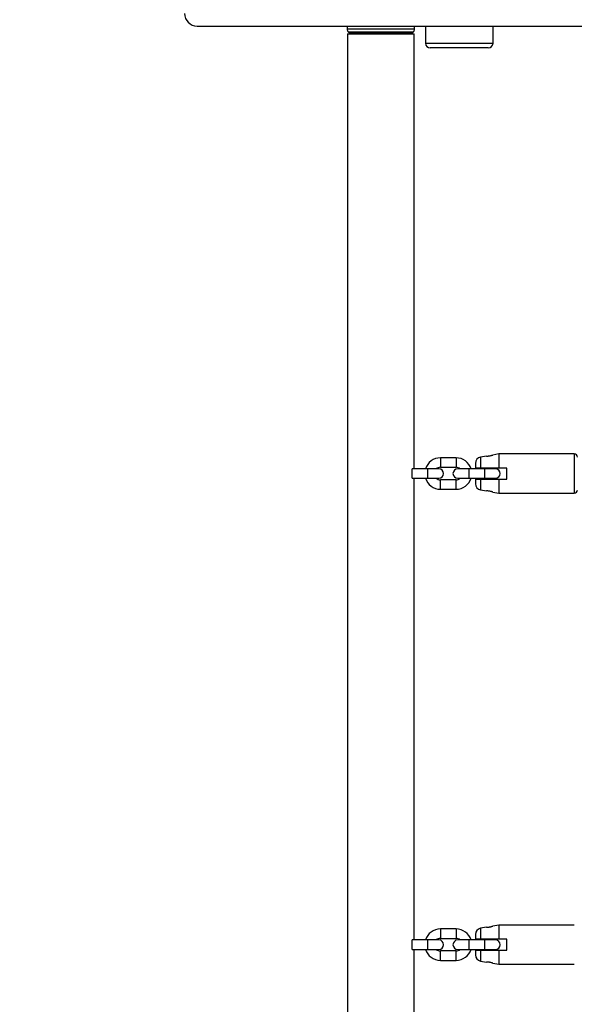
# Model space of a CAD drawing. Units: millimetres. Extents: x 0 to 42, y 0 to 29.8.
# Drawn here: x 7.8 to 8.5, y 18.7 to 19.9 of the extents above; entities that cross this region are included whole.
import ezdxf

# ---------------------------------------------------------------- set-up
doc = ezdxf.new("R2010")
doc.units = ezdxf.units.MM
doc.layers.add('LE_NORM', color=179, linetype='Continuous', lineweight=50)
doc.styles.add('SLDTEXTSTYLE0', font='TXT', dxfattribs={"width": 0.605})
doc.dimstyles.new('SLDDIMSTYLE1', dxfattribs={"dimtxt": 0.35, "dimasz": 0.3, "dimexe": 0, "dimexo": 0.0625, "dimgap": 0.0875, "dimtad": 1, "dimdec": 0, "dimlfac": 50, "dimrnd": 1e-09, "dimzin": 12, "dimdsep": 46, "dimtxsty": 'SLDTEXTSTYLE0', "dimsah": 1, "dimcen": 0.09, "dimadec": 0, "dimazin": 3, "dimtfac": 1, "dimtofl": 0, "dimtmove": 0, "dimatfit": 3, "dimfxl": 0, "dimfrac": 2, "dimtolj": 1, "dimtzin": 12, "dimarcsym": 0})

# ---------------------------------------------------------------- blocks, each defined once
blk = doc.blocks.new('_D_3')
at = {"layer": 'LE_NORM', "color": 7}
for p, q in [((7.8732, 25.5839), (3.6732, 25.5839)), ((3.7723, 25.5839), (3.7723, 14.4239)), ((7.8732, 14.4239), (3.6732, 14.4239))]:
    blk.add_line(p, q, dxfattribs=at)
for points in [[(3.7723, 25.5839), (3.6723, 25.2839), (3.8723, 25.2839)], [(3.7723, 14.4239), (3.8723, 14.7239), (3.6723, 14.7239)]]:
    blk.add_solid(points, dxfattribs=at)
at = {"layer": 'LE_NORM', "color": 7, "insert": (3.3211, 19.6751), "char_height": 0.35, "attachment_point": 1, "rotation": 90, "style": 'SLDTEXTSTYLE0'}
blk.add_mtext('558', dxfattribs=at)
blk = doc.blocks.new('_D_4')
at = {"layer": 'LE_NORM', "color": 7}
for p, q in [((7.8892, 22.5839), (4.2732, 22.5839)), ((4.3723, 22.5839), (4.3723, 17.4239)), ((7.8892, 17.4239), (4.2732, 17.4239))]:
    blk.add_line(p, q, dxfattribs=at)
for points in [[(4.3723, 22.5839), (4.2723, 22.2839), (4.4723, 22.2839)], [(4.3723, 17.4239), (4.4723, 17.7239), (4.2723, 17.7239)]]:
    blk.add_solid(points, dxfattribs=at)
at = {"layer": 'LE_NORM', "color": 7, "insert": (3.9211, 19.6751), "char_height": 0.35, "attachment_point": 1, "rotation": 90, "style": 'SLDTEXTSTYLE0'}
blk.add_mtext('258', dxfattribs=at)

msp = doc.modelspace()

# ---------------------------------------------------------------- linework, layer by layer
at = {"color": 7, "linetype": 'Continuous', "lineweight": 25}
for p, q in [((7.9883, 19.9239), (14.1163, 19.9239)), ((8.1793, 19.9239), (8.1793, 19.9204)), ((8.1799, 19.9139), (8.1799, 17.5939)), ((8.1799, 19.9139), (8.2647, 19.9139)), ((8.181, 19.9162), (8.1815, 19.9157)), ((8.263, 19.9157), (8.2635, 19.9162)), ((8.2647, 19.3599), (8.2647, 19.9139)), ((8.2653, 19.9204), (8.2653, 19.9239)), ((8.2793, 19.9239), (8.2793, 19.9019)), ((8.3653, 19.9019), (8.3653, 19.9239)), ((8.3593, 19.8959), (8.2853, 19.8959)), ((8.3569, 19.3761), (8.3495, 19.3748)), ((8.3729, 19.3789), (8.3649, 19.3775)), ((8.4689, 19.3789), (8.3729, 19.3789)), ((8.3729, 19.3789), (8.3729, 19.3609)), ((8.3183, 19.3739), (8.2983, 19.3739)), ((8.2983, 19.3619), (8.3183, 19.3619)), ((8.3429, 19.3669), (8.3429, 19.3609)), ((8.2823, 19.3599), (8.2623, 19.3599)), ((8.2963, 19.3599), (8.2823, 19.3599)), ((8.3343, 19.3599), (8.3203, 19.3599)), ((8.3543, 19.3599), (8.3343, 19.3599)), ((8.3683, 19.3599), (8.3543, 19.3599)), ((8.3829, 19.3609), (8.3729, 19.3609)), ((8.3829, 19.3469), (8.3829, 19.3609)), ((8.2623, 19.3479), (8.2823, 19.3479)), ((8.2647, 18.7599), (8.2647, 19.3479)), ((8.2823, 19.3479), (8.2963, 19.3479)), ((8.3183, 19.3459), (8.2983, 19.3459)), ((8.3203, 19.3479), (8.3343, 19.3479)), ((8.3343, 19.3479), (8.3543, 19.3479)), ((8.3429, 19.3469), (8.3429, 19.3409)), ((8.3543, 19.3479), (8.3683, 19.3479)), ((8.3729, 19.3469), (8.3729, 19.3289)), ((8.3729, 19.3469), (8.3829, 19.3469)), ((8.2983, 19.3339), (8.3183, 19.3339)), ((8.3495, 19.3331), (8.3569, 19.3318)), ((8.3649, 19.3304), (8.3729, 19.3289)), ((8.3729, 19.3289), (8.4689, 19.3289)), ((8.3183, 18.7739), (8.2983, 18.7739)), ((8.3569, 18.7761), (8.3495, 18.7748)), ((8.3729, 18.7789), (8.3649, 18.7775)), ((8.4689, 18.7789), (8.3729, 18.7789)), ((8.3729, 18.7789), (8.3729, 18.7609)), ((8.2823, 18.7599), (8.2623, 18.7599)), ((8.2963, 18.7599), (8.2823, 18.7599)), ((8.2983, 18.7619), (8.3183, 18.7619)), ((8.3343, 18.7599), (8.3203, 18.7599)), ((8.3543, 18.7599), (8.3343, 18.7599)), ((8.3429, 18.7669), (8.3429, 18.7609)), ((8.3683, 18.7599), (8.3543, 18.7599)), ((8.3829, 18.7609), (8.3729, 18.7609)), ((8.3829, 18.7469), (8.3829, 18.7609)), ((8.2623, 18.7479), (8.2823, 18.7479)), ((8.2647, 18.1599), (8.2647, 18.7479)), ((8.2823, 18.7479), (8.2963, 18.7479)), ((8.3203, 18.7479), (8.3343, 18.7479)), ((8.3343, 18.7479), (8.3543, 18.7479)), ((8.3543, 18.7479), (8.3683, 18.7479)), ((8.3183, 18.7459), (8.2983, 18.7459)), ((8.3429, 18.7469), (8.3429, 18.7409)), ((8.3729, 18.7469), (8.3729, 18.7289)), ((8.3729, 18.7469), (8.3829, 18.7469)), ((8.2983, 18.7339), (8.3183, 18.7339)), ((8.3495, 18.7331), (8.3569, 18.7318)), ((8.3649, 18.7304), (8.3729, 18.7289)), ((8.3729, 18.7289), (8.4689, 18.7289))]:
    msp.add_line(p, q, dxfattribs=at)
at = {"color": 8, "linetype": 'Continuous', "lineweight": 25}
for p, q in [((8.1793, 19.9204), (8.2653, 19.9204)), ((8.2635, 19.9162), (8.181, 19.9162)), ((8.1815, 19.9157), (8.263, 19.9157)), ((8.2793, 19.9019), (8.3653, 19.9019)), ((8.3495, 19.3748), (8.3495, 19.3609)), ((8.4689, 19.3789), (8.4689, 19.3289)), ((8.2983, 19.3739), (8.2983, 19.3679)), ((8.2983, 19.3679), (8.2983, 19.3619)), ((8.3183, 19.3739), (8.3183, 19.3679)), ((8.3183, 19.3679), (8.3183, 19.3619)), ((8.2623, 19.3479), (8.2623, 19.3599)), ((8.2823, 19.3479), (8.2823, 19.3599)), ((8.3343, 19.3599), (8.3343, 19.3479)), ((8.3543, 19.3599), (8.3543, 19.3479)), ((8.2983, 19.3399), (8.2983, 19.3459)), ((8.2983, 19.3339), (8.2983, 19.3399)), ((8.3183, 19.3399), (8.3183, 19.3459)), ((8.3183, 19.3339), (8.3183, 19.3399)), ((8.3495, 19.3469), (8.3495, 19.3331)), ((8.2983, 18.7739), (8.2983, 18.7679)), ((8.3183, 18.7739), (8.3183, 18.7679)), ((8.3495, 18.7748), (8.3495, 18.7609)), ((8.2623, 18.7479), (8.2623, 18.7599)), ((8.2823, 18.7479), (8.2823, 18.7599)), ((8.2983, 18.7679), (8.2983, 18.7619)), ((8.3183, 18.7679), (8.3183, 18.7619)), ((8.3343, 18.7599), (8.3343, 18.7479)), ((8.3543, 18.7599), (8.3543, 18.7479)), ((8.2983, 18.7399), (8.2983, 18.7459)), ((8.2983, 18.7339), (8.2983, 18.7399)), ((8.3183, 18.7399), (8.3183, 18.7459)), ((8.3183, 18.7339), (8.3183, 18.7399)), ((8.3495, 18.7469), (8.3495, 18.7331))]:
    msp.add_line(p, q, dxfattribs=at)
at = {"color": 7, "linetype": 'Continuous', "lineweight": 25}
for centre, radius, start, end in [((7.9883, 19.9399), 0.016, 180, 270), ((8.1853, 19.9204), 0.006, 180, 225), ((8.1858, 19.9199), 0.006, 225, 270), ((8.2588, 19.9199), 0.006, 270, 315), ((8.2593, 19.9204), 0.006, 315, 0), ((8.2853, 19.9019), 0.006, 180, 270), ((8.3593, 19.9019), 0.006, 270, 0), ((8.3509, 19.3669), 0.008, 100, 180), ((8.4689, 19.3749), 0.004, 360, 90), ((8.2983, 19.3539), 0.02, 90, 162.5424), ((8.2983, 19.3539), 0.008, 90, 131.4096), ((8.3183, 19.3539), 0.02, 17.4576, 90), ((8.3183, 19.3539), 0.008, 48.5904, 90), ((8.2963, 19.3539), 0.006, 270, 90), ((8.3203, 19.3539), 0.006, 90, 270), ((8.3683, 19.3539), 0.006, 270, 90), ((8.2983, 19.3539), 0.02, 197.4576, 270), ((8.2983, 19.3539), 0.008, 228.5904, 270), ((8.3183, 19.3539), 0.008, 270, 311.4096), ((8.3183, 19.3539), 0.02, 270, 342.5424), ((8.3509, 19.3409), 0.008, 180, 260), ((8.4689, 19.3329), 0.004, 270, 0), ((8.2983, 18.7539), 0.02, 90, 162.5424), ((8.3183, 18.7539), 0.02, 17.4576, 90), ((8.3509, 18.7669), 0.008, 100, 180), ((8.2983, 18.7539), 0.008, 90, 131.4096), ((8.2963, 18.7539), 0.006, 270, 90), ((8.3203, 18.7539), 0.006, 90, 270), ((8.3183, 18.7539), 0.008, 48.5904, 90), ((8.3683, 18.7539), 0.006, 270, 90), ((8.2983, 18.7539), 0.02, 197.4576, 270), ((8.2983, 18.7539), 0.008, 228.5904, 270), ((8.3183, 18.7539), 0.008, 270, 311.4096), ((8.3183, 18.7539), 0.02, 270, 342.5424), ((8.3509, 18.7409), 0.008, 180, 260)]:
    msp.add_arc(centre, radius, start, end, dxfattribs=at)
for points, knots in [([(8.3569, 19.3761), (8.3569, 19.3761), (8.357, 19.3761), (8.3575, 19.3761), (8.3585, 19.3762), (8.3597, 19.3763), (8.361, 19.3765), (8.3624, 19.3768), (8.3635, 19.3771), (8.364, 19.3772), (8.3642, 19.3773)], [0, 0, 0, 0, 0.1039299, 0.2345136, 0.3649707, 0.4947395, 0.6241064, 0.7553598, 0.8905546, 1, 1, 1, 1]), ([(8.3642, 19.3773), (8.3644, 19.3774), (8.3648, 19.3775), (8.3648, 19.3775), (8.3649, 19.3775)], [0, 0, 0, 0, 0.557484, 1, 1, 1, 1]), ([(8.3495, 19.3609), (8.3494, 19.3609), (8.3486, 19.3609), (8.3469, 19.3609), (8.3449, 19.3609), (8.3435, 19.3609), (8.3429, 19.3609), (8.3429, 19.3609), (8.3429, 19.3609)], [0, 0, 0, 0, 0.015118, 0.229115, 0.446125, 0.671808, 0.913883, 1, 1, 1, 1]), ([(8.3729, 19.3609), (8.3707, 19.3609), (8.3629, 19.3609), (8.3551, 19.3609), (8.3495, 19.3609)], [0, 0, 0, 0, 0.282381, 1, 1, 1, 1]), ([(8.3429, 19.3469), (8.3429, 19.3469), (8.3429, 19.3469), (8.3435, 19.3469), (8.3452, 19.3469), (8.3473, 19.3469), (8.3489, 19.3469), (8.3495, 19.3469)], [0, 0, 0, 0, 0.072679, 0.334159, 0.596738, 0.838113, 1, 1, 1, 1]), ([(8.3495, 19.3469), (8.3512, 19.3469), (8.3568, 19.3469), (8.3646, 19.3469), (8.3707, 19.3469), (8.3729, 19.3469)], [0, 0, 0, 0, 0.213398, 0.717619, 1, 1, 1, 1]), ([(8.3642, 19.3306), (8.3639, 19.3307), (8.3634, 19.3309), (8.3621, 19.3312), (8.3607, 19.3315), (8.3594, 19.3317), (8.3582, 19.3317), (8.3573, 19.3318), (8.3569, 19.3318), (8.3569, 19.3318), (8.3569, 19.3318)], [0, 0, 0, 0, 0.135604, 0.271104, 0.408399, 0.542912, 0.673535, 0.80288, 0.93287, 1, 1, 1, 1]), ([(8.3649, 19.3304), (8.3649, 19.3304), (8.3649, 19.3303), (8.3647, 19.3304), (8.3644, 19.3305), (8.3642, 19.3306)], [0, 0, 0, 0, 0.098038, 0.641513, 1, 1, 1, 1]), ([(8.3569, 18.7761), (8.3569, 18.7761), (8.357, 18.7761), (8.3575, 18.7761), (8.3585, 18.7762), (8.3597, 18.7763), (8.361, 18.7765), (8.3624, 18.7768), (8.3635, 18.7771), (8.364, 18.7772), (8.3642, 18.7773)], [0, 0, 0, 0, 0.10393, 0.234514, 0.364971, 0.494739, 0.624106, 0.75536, 0.890555, 1, 1, 1, 1]), ([(8.3642, 18.7773), (8.3644, 18.7774), (8.3648, 18.7775), (8.3648, 18.7775), (8.3649, 18.7775)], [0, 0, 0, 0, 0.557484, 1, 1, 1, 1]), ([(8.3495, 18.7609), (8.3494, 18.7609), (8.3486, 18.7609), (8.3469, 18.7609), (8.3449, 18.7609), (8.3435, 18.7609), (8.3429, 18.7609), (8.3429, 18.7609), (8.3429, 18.7609)], [0, 0, 0, 0, 0.015118, 0.229115, 0.446125, 0.671808, 0.913883, 1, 1, 1, 1]), ([(8.3729, 18.7609), (8.3707, 18.7609), (8.3629, 18.7609), (8.3551, 18.7609), (8.3495, 18.7609)], [0, 0, 0, 0, 0.282381, 1, 1, 1, 1]), ([(8.3429, 18.7469), (8.3429, 18.7469), (8.3429, 18.7469), (8.3435, 18.7469), (8.3452, 18.7469), (8.3473, 18.7469), (8.3489, 18.7469), (8.3495, 18.7469)], [0, 0, 0, 0, 0.072679, 0.334159, 0.596738, 0.838113, 1, 1, 1, 1]), ([(8.3495, 18.7469), (8.3512, 18.7469), (8.3568, 18.7469), (8.3646, 18.7469), (8.3707, 18.7469), (8.3729, 18.7469)], [0, 0, 0, 0, 0.213398, 0.717619, 1, 1, 1, 1]), ([(8.3642, 18.7306), (8.3639, 18.7307), (8.3634, 18.7309), (8.3621, 18.7312), (8.3607, 18.7315), (8.3594, 18.7317), (8.3582, 18.7317), (8.3573, 18.7318), (8.3569, 18.7318), (8.3569, 18.7318), (8.3569, 18.7318)], [0, 0, 0, 0, 0.135604, 0.2711035, 0.4083988, 0.5429116, 0.6735355, 0.8028803, 0.9328702, 1, 1, 1, 1]), ([(8.3649, 18.7304), (8.3649, 18.7304), (8.3649, 18.7303), (8.3647, 18.7304), (8.3644, 18.7305), (8.3642, 18.7306)], [0, 0, 0, 0, 0.098038, 0.641513, 1, 1, 1, 1])]:
    msp.add_open_spline(points, degree=3, knots=knots, dxfattribs=at)

# ---------------------------------------------------------------- dimensions: what is measured, and where the dimension line sits
at = {"layer": 'LE_NORM', "color": 7}
for base, p1, p2, picture, middle in [((3.7723, 14.4239), (7.9723, 25.5839), (7.9723, 14.4239), '_D_3', (3.7723, 20.0039)), ((4.3723, 17.4239), (7.9883, 22.5839), (7.9883, 17.4239), '_D_4', (4.3723, 20.0039))]:
    dim = msp.add_linear_dim(base=base, p1=p1, p2=p2, angle=90, dimstyle='SLDDIMSTYLE1', dxfattribs=at)
    dim.commit()
    dim.dimension.update_dxf_attribs({"geometry": picture, "text_midpoint": middle, "dimtype": 160})

doc.saveas('drawing.dxf')
